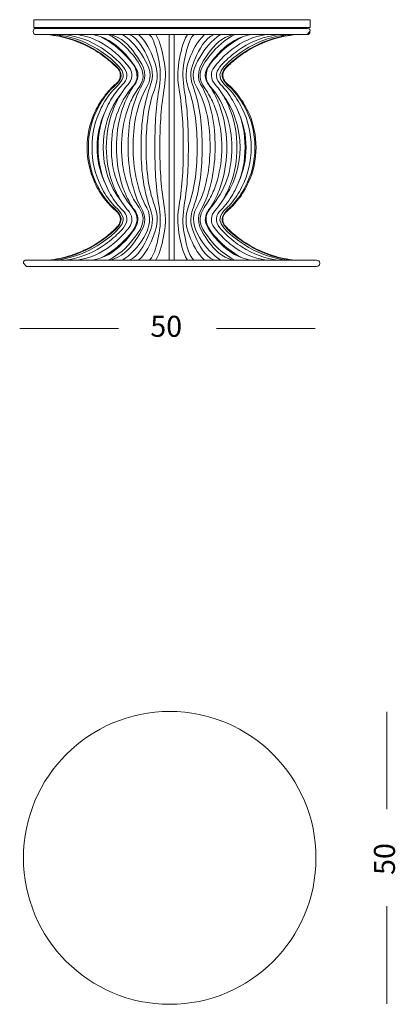
# Model space of a CAD drawing. Units: inches. Extents: x 11 to 137, y 10 to 100.
# Drawn here: x 102 to 137, y 10 to 100 of the extents above; entities that cross this region are included whole.
import ezdxf

# ---------------------------------------------------------------- set-up
doc = ezdxf.new("R2010")
doc.units = ezdxf.units.IN
doc.header["$MEASUREMENT"] = 0
doc.layers.add('Layer 3', color=7, linetype='Continuous')

# ---------------------------------------------------------------- blocks, each defined once
blk = doc.blocks.new('block 2')
at = {"layer": 'Layer 3', "color": 250, "lineweight": 18, "true_color": 0x221e1f}
for points in [[(136.053, 36.562), (136.053, 27.645)], [(136.054, 18.786), (136.054, 9.87)]]:
    blk.add_lwpolyline(points, dxfattribs=at)
at = {"layer": 'Layer 3', "color": 250, "true_color": 0x221e1f, "insert": (136.805, 21.646), "char_height": 1.91911, "attachment_point": 7, "rotation": 90}
blk.add_mtext('\\fArial|b0|i0|c0|p34;\\W1;50', dxfattribs=at)
blk = doc.blocks.new('block 3')
at = {"layer": 'Layer 3', "color": 250, "lineweight": 18, "true_color": 0x221e1f}
for points in [[(111.51, 71.567), (102.477, 71.567)], [(129.518, 71.567), (120.485, 71.567)]]:
    blk.add_lwpolyline(points, dxfattribs=at)
at = {"layer": 'Layer 3', "color": 250, "true_color": 0x221e1f, "insert": (114.428, 70.816), "char_height": 1.91911, "attachment_point": 7}
blk.add_mtext('\\fArial|b0|i0|c0|p34;\\W1;50', dxfattribs=at)
blk = doc.blocks.new('block 4')
at = {"layer": 'Layer 3', "color": 7, "lineweight": 18, "true_color": 0xffffff}
blk.add_open_spline([(116.202, 36.581), (123.592, 36.581), (129.581, 30.591), (129.581, 23.202), (129.581, 15.813), (123.592, 9.823), (116.202, 9.823), (108.813, 9.823), (102.824, 15.813), (102.824, 23.202), (102.824, 30.591), (108.813, 36.581), (116.202, 36.581)], degree=3, knots=[0, 0, 0, 0, 1, 1, 1, 2, 2, 2, 3, 3, 3, 4, 4, 4, 4], dxfattribs=at)
blk = doc.blocks.new('block 8')
at = {"layer": 'Layer 3', "color": 7, "lineweight": 18, "true_color": 0xffffff}
for points in [[(116.144, 77.821), (116.144, 98.424)], [(116.606, 77.821), (116.606, 98.424)], [(128.687, 98.481), (128.745, 98.424)], [(103.112, 77.245), (102.824, 77.533)], [(120.911, 77.821), (103.115, 77.821)], [(129.634, 77.821), (120.911, 77.821)], [(120.911, 77.245), (103.115, 77.245)], [(129.638, 77.245), (120.911, 77.245)]]:
    blk.add_lwpolyline(points, dxfattribs=at)
for points, knots in [([(104.004, 99.001), (103.801, 99.001), (103.716, 98.916), (103.716, 98.712), (103.716, 98.508), (103.801, 98.424), (104.004, 98.424)], [0, 0, 0, 0, 1, 1, 1, 2, 2, 2, 2]), ([(128.745, 99.001), (128.88, 99.001), (128.61, 99.001), (128.543, 99.001), (128.343, 99.001), (128.143, 99.001), (127.943, 99.001), (127.181, 99.001), (126.418, 99.001), (125.656, 99.001), (124.625, 99.001), (123.594, 99.001), (122.563, 99.001), (120.501, 99.001), (118.438, 99.001), (116.375, 99.001), (112.252, 99.001), (108.13, 99.001), (104.008, 99.001)], [0, 0, 0, 0, 1, 1, 1, 2, 2, 2, 3, 3, 3, 4, 4, 4, 5, 5, 5, 6, 6, 6, 6]), ([(128.745, 98.424), (128.88, 98.424), (128.61, 98.424), (128.543, 98.424), (128.343, 98.424), (128.143, 98.424), (127.943, 98.424), (127.181, 98.424), (126.418, 98.424), (125.656, 98.424), (124.625, 98.424), (123.594, 98.424), (122.563, 98.424), (120.501, 98.424), (118.438, 98.424), (116.375, 98.424), (112.252, 98.424), (108.13, 98.424), (104.008, 98.424)], [0, 0, 0, 0, 1, 1, 1, 2, 2, 2, 3, 3, 3, 4, 4, 4, 5, 5, 5, 6, 6, 6, 6]), ([(105.096, 77.821), (105.796, 77.895), (106.487, 78.041), (107.157, 78.255), (107.814, 78.465), (108.45, 78.741), (109.053, 79.077), (109.776, 79.48), (110.451, 79.972), (111.057, 80.536), (111.167, 80.638), (111.275, 80.743), (111.38, 80.851), (111.443, 80.917), (111.505, 80.984), (111.553, 81.06), (111.598, 81.13), (111.631, 81.209), (111.653, 81.29), (111.675, 81.37), (111.687, 81.452), (111.687, 81.534), (111.688, 81.723), (111.63, 81.912), (111.521, 82.067), (111.49, 82.112), (111.453, 82.154), (111.414, 82.194), (111.339, 82.27), (111.254, 82.335), (111.174, 82.406), (111.14, 82.436), (111.107, 82.468), (111.074, 82.5), (110.967, 82.604), (110.86, 82.709), (110.757, 82.817), (110.576, 83.008), (110.405, 83.209), (110.245, 83.418), (109.897, 83.872), (109.599, 84.364), (109.359, 84.883), (108.893, 85.894), (108.647, 87.008), (108.647, 88.123), (108.647, 89.18), (108.868, 90.238), (109.29, 91.208), (109.529, 91.757), (109.833, 92.278), (110.192, 92.757), (110.35, 92.969), (110.519, 93.172), (110.698, 93.365), (110.895, 93.578), (111.104, 93.779), (111.322, 93.97), (111.36, 94.003), (111.398, 94.035), (111.433, 94.071), (111.45, 94.088), (111.466, 94.106), (111.481, 94.124), (111.507, 94.156), (111.53, 94.189), (111.552, 94.224), (111.592, 94.291), (111.624, 94.361), (111.647, 94.435), (111.666, 94.497), (111.678, 94.561), (111.684, 94.625), (111.689, 94.688), (111.688, 94.752), (111.681, 94.814), (111.672, 94.892), (111.653, 94.968), (111.625, 95.04), (111.598, 95.108), (111.563, 95.173), (111.521, 95.233), (111.468, 95.308), (111.403, 95.374), (111.338, 95.44), (111.063, 95.714), (110.774, 95.974), (110.471, 96.216), (109.944, 96.636), (109.376, 97.006), (108.778, 97.317), (107.633, 97.91), (106.378, 98.289), (105.096, 98.424)], [0, 0, 0, 0, 1, 1, 1, 2, 2, 2, 3, 3, 3, 4, 4, 4, 5, 5, 5, 6, 6, 6, 7, 7, 7, 8, 8, 8, 9, 9, 9, 10, 10, 10, 11, 11, 11, 12, 12, 12, 13, 13, 13, 14, 14, 14, 15, 15, 15, 16, 16, 16, 17, 17, 17, 18, 18, 18, 19, 19, 19, 20, 20, 20, 21, 21, 21, 22, 22, 22, 23, 23, 23, 24, 24, 24, 25, 25, 25, 26, 26, 26, 27, 27, 27, 28, 28, 28, 29, 29, 29, 30, 30, 30, 31, 31, 31, 31]), ([(105.267, 77.821), (106.569, 77.961), (107.736, 78.319), (108.894, 78.93), (109.442, 79.22), (111.585, 80.562), (111.739, 81.369), (111.872, 82.063), (111.098, 82.531), (110.766, 82.898), (110.333, 83.376), (109.975, 83.888), (109.673, 84.457), (109.048, 85.634), (108.761, 86.79), (108.762, 88.123), (108.762, 89.455), (109.048, 90.611), (109.673, 91.789), (109.975, 92.358), (110.333, 92.87), (110.766, 93.348), (111.1, 93.716), (111.866, 94.182), (111.739, 94.877), (111.593, 95.68), (109.435, 97.029), (108.894, 97.315), (107.736, 97.926), (106.569, 98.284), (105.267, 98.424)], [0, 0, 0, 0, 1, 1, 1, 2, 2, 2, 3, 3, 3, 4, 4, 4, 5, 5, 5, 6, 6, 6, 7, 7, 7, 8, 8, 8, 9, 9, 9, 10, 10, 10, 10]), ([(105.775, 77.821), (107.052, 77.965), (108.181, 78.338), (109.299, 78.968), (109.831, 79.268), (111.89, 80.626), (111.953, 81.465), (112, 82.079), (111.255, 82.613), (110.962, 82.959), (110.555, 83.441), (110.219, 83.955), (109.939, 84.521), (109.362, 85.684), (109.099, 86.826), (109.1, 88.123), (109.1, 89.419), (109.362, 90.562), (109.939, 91.725), (110.219, 92.29), (110.554, 92.804), (110.962, 93.286), (111.254, 93.631), (111.999, 94.169), (111.953, 94.781), (111.891, 95.62), (109.83, 96.977), (109.299, 97.278), (108.181, 97.908), (107.052, 98.28), (105.775, 98.424)], [0, 0, 0, 0, 1, 1, 1, 2, 2, 2, 3, 3, 3, 4, 4, 4, 5, 5, 5, 6, 6, 6, 7, 7, 7, 8, 8, 8, 9, 9, 9, 10, 10, 10, 10]), ([(106.604, 77.821), (107.843, 77.974), (108.906, 78.372), (109.957, 79.038), (110.468, 79.362), (110.932, 79.731), (111.368, 80.149), (111.709, 80.476), (112.328, 81.024), (112.281, 81.622), (112.255, 81.958), (112.088, 82.164), (111.87, 82.386), (111.661, 82.599), (111.471, 82.826), (111.292, 83.065), (110.924, 83.553), (110.626, 84.068), (110.379, 84.627), (109.878, 85.763), (109.652, 86.883), (109.652, 88.123), (109.652, 89.362), (109.878, 90.483), (110.379, 91.619), (110.626, 92.177), (110.923, 92.692), (111.29, 93.179), (111.473, 93.421), (111.669, 93.649), (111.878, 93.868), (112.089, 94.089), (112.256, 94.292), (112.281, 94.623), (112.328, 95.229), (111.713, 95.765), (111.368, 96.097), (110.932, 96.515), (110.467, 96.883), (109.957, 97.207), (108.906, 97.875), (107.843, 98.272), (106.604, 98.424)], [0, 0, 0, 0, 1, 1, 1, 2, 2, 2, 3, 3, 3, 4, 4, 4, 5, 5, 5, 6, 6, 6, 7, 7, 7, 8, 8, 8, 9, 9, 9, 10, 10, 10, 11, 11, 11, 12, 12, 12, 13, 13, 13, 14, 14, 14, 14]), ([(107.728, 77.821), (108.923, 77.988), (109.888, 78.432), (110.839, 79.153), (111.298, 79.501), (111.705, 79.89), (112.083, 80.322), (112.479, 80.775), (112.866, 81.125), (112.696, 81.832), (112.626, 82.123), (112.433, 82.304), (112.261, 82.517), (112.079, 82.742), (111.911, 82.974), (111.757, 83.218), (111.444, 83.711), (111.195, 84.225), (110.991, 84.771), (110.584, 85.869), (110.402, 86.954), (110.402, 88.123), (110.402, 89.291), (110.584, 90.376), (110.991, 91.474), (111.194, 92.019), (111.443, 92.531), (111.754, 93.023), (111.908, 93.267), (112.077, 93.5), (112.259, 93.725), (112.432, 93.939), (112.625, 94.122), (112.695, 94.414), (112.867, 95.12), (112.477, 95.469), (112.083, 95.921), (111.705, 96.355), (111.297, 96.744), (110.838, 97.092), (109.888, 97.814), (108.922, 98.257), (107.728, 98.424)], [0, 0, 0, 0, 1, 1, 1, 2, 2, 2, 3, 3, 3, 4, 4, 4, 5, 5, 5, 6, 6, 6, 7, 7, 7, 8, 8, 8, 9, 9, 9, 10, 10, 10, 11, 11, 11, 12, 12, 12, 13, 13, 13, 14, 14, 14, 14]), ([(109.114, 77.821), (110.264, 78.015), (111.086, 78.536), (111.896, 79.332), (112.283, 79.713), (112.62, 80.124), (112.921, 80.575), (113.25, 81.067), (113.428, 81.474), (113.178, 82.077), (113.078, 82.317), (112.901, 82.497), (112.766, 82.709), (112.614, 82.947), (112.476, 83.192), (112.352, 83.444), (112.111, 83.931), (111.921, 84.429), (111.769, 84.949), (111.462, 85.996), (111.326, 87.034), (111.326, 88.123), (111.326, 89.211), (111.463, 90.25), (111.769, 91.296), (111.923, 91.823), (112.117, 92.328), (112.36, 92.82), (112.482, 93.065), (112.616, 93.302), (112.764, 93.532), (112.9, 93.745), (113.077, 93.927), (113.178, 94.168), (113.428, 94.768), (113.259, 95.174), (112.925, 95.666), (112.619, 96.115), (112.284, 96.531), (111.895, 96.913), (111.085, 97.708), (110.264, 98.231), (109.114, 98.424)], [0, 0, 0, 0, 1, 1, 1, 2, 2, 2, 3, 3, 3, 4, 4, 4, 5, 5, 5, 6, 6, 6, 7, 7, 7, 8, 8, 8, 9, 9, 9, 10, 10, 10, 11, 11, 11, 12, 12, 12, 13, 13, 13, 14, 14, 14, 14]), ([(109.933, 98.203), (110.859, 97.735), (111.617, 97.13), (112.308, 96.362), (112.652, 95.981), (113.012, 95.653), (113.144, 95.108), (113.28, 94.551), (113.229, 94.143), (112.838, 93.696), (111.483, 92.145), (110.863, 90.138), (110.863, 88.123), (110.863, 85.931), (111.438, 84.248), (112.84, 82.55), (113.662, 81.555), (113.005, 80.635), (112.308, 79.882), (111.609, 79.126), (110.859, 78.51), (109.932, 78.042)], [0, 0, 0, 0, 1, 1, 1, 2, 2, 2, 3, 3, 3, 4, 4, 4, 5, 5, 5, 6, 6, 6, 7, 7, 7, 7]), ([(110.583, 98.424), (111.524, 97.959), (112.23, 97.321), (112.875, 96.511), (113.482, 95.75), (114.16, 94.827), (113.499, 93.786), (113.232, 93.365), (112.94, 92.963), (112.723, 92.51), (112.503, 92.052), (112.329, 91.583), (112.191, 91.095), (111.913, 90.114), (111.787, 89.141), (111.787, 88.123), (111.787, 87.104), (111.912, 86.131), (112.191, 85.149), (112.329, 84.663), (112.502, 84.194), (112.722, 83.738), (112.939, 83.284), (113.237, 82.883), (113.499, 82.458), (114.15, 81.402), (113.493, 80.505), (112.874, 79.734), (112.228, 78.927), (111.523, 78.287), (110.582, 77.821)], [0, 0, 0, 0, 1, 1, 1, 2, 2, 2, 3, 3, 3, 4, 4, 4, 5, 5, 5, 6, 6, 6, 7, 7, 7, 8, 8, 8, 9, 9, 9, 10, 10, 10, 10]), ([(110.717, 77.821), (111.84, 78.069), (112.434, 78.729), (113.049, 79.597), (113.559, 80.317), (114.292, 81.348), (113.721, 82.344), (112.754, 84.027), (112.396, 86.244), (112.396, 88.123), (112.396, 90.198), (112.664, 92.043), (113.72, 93.904), (114.287, 94.904), (113.563, 95.925), (113.049, 96.649), (112.434, 97.517), (111.839, 98.176), (110.717, 98.424)], [0, 0, 0, 0, 1, 1, 1, 2, 2, 2, 3, 3, 3, 4, 4, 4, 5, 5, 5, 6, 6, 6, 6]), ([(111.894, 98.424), (112.752, 97.886), (113.304, 97.179), (113.804, 96.331), (114.339, 95.425), (114.694, 94.697), (114.103, 93.645), (113.105, 91.865), (112.858, 90.101), (112.857, 88.123), (112.857, 86.381), (113.193, 84.167), (114.104, 82.602), (115.064, 80.954), (113.147, 78.61), (111.894, 77.821)], [0, 0, 0, 0, 1, 1, 1, 2, 2, 2, 3, 3, 3, 4, 4, 4, 5, 5, 5, 5]), ([(112.486, 77.821), (113.309, 78.104), (113.906, 79.271), (114.193, 79.94), (114.638, 80.978), (114.783, 81.512), (114.386, 82.628), (113.741, 84.438), (113.581, 86.233), (113.58, 88.123), (113.58, 90.014), (113.739, 91.808), (114.386, 93.619), (114.787, 94.739), (114.638, 95.265), (114.193, 96.306), (113.904, 96.979), (113.314, 98.139), (112.486, 98.424)], [0, 0, 0, 0, 1, 1, 1, 2, 2, 2, 3, 3, 3, 4, 4, 4, 5, 5, 5, 6, 6, 6, 6]), ([(113.354, 98.424), (114.081, 97.776), (114.43, 96.991), (114.764, 96.124), (115.116, 95.21), (115.164, 94.42), (114.828, 93.484), (114.193, 91.717), (114.042, 89.967), (114.042, 88.123), (114.041, 86.278), (114.194, 84.528), (114.828, 82.761), (115.163, 81.825), (115.119, 81.036), (114.764, 80.121), (114.429, 79.255), (114.075, 78.472), (113.353, 77.821)], [0, 0, 0, 0, 1, 1, 1, 2, 2, 2, 3, 3, 3, 4, 4, 4, 5, 5, 5, 6, 6, 6, 6]), ([(114.347, 77.821), (114.883, 78.298), (115.112, 79.685), (115.226, 80.271), (115.399, 81.157), (115.358, 81.999), (115.211, 82.878), (114.918, 84.622), (114.842, 86.361), (114.842, 88.123), (114.842, 89.883), (114.917, 91.621), (115.21, 93.364), (115.358, 94.243), (115.398, 95.085), (115.226, 95.972), (115.123, 96.505), (115.004, 97.03), (114.822, 97.545), (114.709, 97.866), (114.623, 98.174), (114.349, 98.422)], [0, 0, 0, 0, 1, 1, 1, 2, 2, 2, 3, 3, 3, 4, 4, 4, 5, 5, 5, 6, 6, 6, 7, 7, 7, 7]), ([(114.929, 98.424), (115.407, 97.638), (115.539, 96.8), (115.703, 95.936), (115.87, 95.052), (115.823, 94.213), (115.674, 93.339), (115.377, 91.604), (115.304, 89.875), (115.304, 88.123), (115.303, 86.371), (115.378, 84.641), (115.674, 82.906), (115.823, 82.032), (115.868, 81.193), (115.703, 80.31), (115.542, 79.444), (115.396, 78.609), (114.93, 77.821)], [0, 0, 0, 0, 1, 1, 1, 2, 2, 2, 3, 3, 3, 4, 4, 4, 5, 5, 5, 6, 6, 6, 6]), ([(117.82, 77.821), (117.353, 78.609), (117.208, 79.444), (117.047, 80.31), (116.882, 81.193), (116.927, 82.031), (117.075, 82.905), (117.372, 84.641), (117.446, 86.37), (117.446, 88.123), (117.446, 89.875), (117.373, 91.604), (117.076, 93.339), (116.926, 94.213), (116.88, 95.052), (117.047, 95.935), (117.21, 96.8), (117.343, 97.638), (117.82, 98.424)], [0, 0, 0, 0, 1, 1, 1, 2, 2, 2, 3, 3, 3, 4, 4, 4, 5, 5, 5, 6, 6, 6, 6]), ([(118.4, 98.422), (118.126, 98.174), (118.041, 97.866), (117.928, 97.545), (117.747, 97.031), (117.627, 96.506), (117.524, 95.972), (117.352, 95.086), (117.392, 94.243), (117.539, 93.364), (117.833, 91.621), (117.907, 89.883), (117.907, 88.123), (117.907, 86.362), (117.831, 84.622), (117.539, 82.878), (117.392, 81.999), (117.351, 81.157), (117.524, 80.271), (117.638, 79.685), (117.867, 78.298), (118.403, 77.821)], [0, 0, 0, 0, 1, 1, 1, 2, 2, 2, 3, 3, 3, 4, 4, 4, 5, 5, 5, 6, 6, 6, 7, 7, 7, 7]), ([(119.396, 77.821), (118.674, 78.472), (118.321, 79.255), (117.985, 80.121), (117.63, 81.036), (117.587, 81.825), (117.922, 82.761), (118.555, 84.528), (118.708, 86.279), (118.708, 88.123), (118.708, 89.967), (118.557, 91.717), (117.922, 93.484), (117.585, 94.42), (117.634, 95.21), (117.986, 96.124), (118.32, 96.991), (118.669, 97.776), (119.396, 98.424)], [0, 0, 0, 0, 1, 1, 1, 2, 2, 2, 3, 3, 3, 4, 4, 4, 5, 5, 5, 6, 6, 6, 6]), ([(120.856, 77.821), (119.604, 78.609), (117.686, 80.953), (118.645, 82.601), (119.558, 84.169), (119.892, 86.378), (119.893, 88.123), (119.893, 90.101), (119.645, 91.865), (118.646, 93.645), (118.056, 94.697), (118.411, 95.425), (118.946, 96.331), (119.446, 97.179), (119.998, 97.886), (120.855, 98.424)], [0, 0, 0, 0, 1, 1, 1, 2, 2, 2, 3, 3, 3, 4, 4, 4, 5, 5, 5, 5]), ([(120.264, 98.424), (119.436, 98.139), (118.846, 96.979), (118.557, 96.306), (118.111, 95.265), (117.963, 94.739), (118.364, 93.619), (119.01, 91.808), (119.169, 90.013), (119.169, 88.123), (119.17, 86.232), (119.009, 84.437), (118.364, 82.626), (117.967, 81.511), (118.112, 80.976), (118.558, 79.94), (118.844, 79.271), (119.441, 78.104), (120.264, 77.821)], [0, 0, 0, 0, 1, 1, 1, 2, 2, 2, 3, 3, 3, 4, 4, 4, 5, 5, 5, 6, 6, 6, 6]), ([(122.033, 98.424), (120.911, 98.176), (120.316, 97.517), (119.701, 96.649), (119.188, 95.926), (118.462, 94.904), (119.029, 93.905), (120.085, 92.044), (120.353, 90.199), (120.354, 88.123), (120.354, 86.241), (119.995, 84.027), (119.028, 82.341), (118.458, 81.348), (119.191, 80.315), (119.701, 79.597), (120.316, 78.729), (120.911, 78.069), (122.032, 77.821)], [0, 0, 0, 0, 1, 1, 1, 2, 2, 2, 3, 3, 3, 4, 4, 4, 5, 5, 5, 6, 6, 6, 6]), ([(122.168, 77.821), (121.227, 78.287), (120.522, 78.927), (119.875, 79.734), (119.257, 80.505), (118.6, 81.402), (119.251, 82.458), (119.513, 82.883), (119.81, 83.284), (120.028, 83.738), (120.247, 84.195), (120.42, 84.663), (120.559, 85.15), (120.838, 86.131), (120.963, 87.104), (120.963, 88.123), (120.963, 89.141), (120.837, 90.114), (120.558, 91.095), (120.42, 91.583), (120.247, 92.052), (120.027, 92.51), (119.809, 92.963), (119.517, 93.365), (119.251, 93.786), (118.59, 94.827), (119.268, 95.75), (119.874, 96.511), (120.52, 97.321), (121.225, 97.959), (122.167, 98.424)], [0, 0, 0, 0, 1, 1, 1, 2, 2, 2, 3, 3, 3, 4, 4, 4, 5, 5, 5, 6, 6, 6, 7, 7, 7, 8, 8, 8, 9, 9, 9, 10, 10, 10, 10]), ([(122.818, 78.042), (121.891, 78.51), (121.14, 79.126), (120.441, 79.882), (119.745, 80.635), (119.088, 81.555), (119.91, 82.55), (121.312, 84.248), (121.887, 85.931), (121.887, 88.123), (121.887, 90.138), (121.267, 92.146), (119.911, 93.696), (119.52, 94.143), (119.47, 94.551), (119.606, 95.108), (119.739, 95.653), (120.098, 95.981), (120.441, 96.362), (121.133, 97.131), (121.891, 97.735), (122.817, 98.203)], [0, 0, 0, 0, 1, 1, 1, 2, 2, 2, 3, 3, 3, 4, 4, 4, 5, 5, 5, 6, 6, 6, 7, 7, 7, 7]), ([(123.636, 98.424), (122.486, 98.231), (121.664, 97.708), (120.855, 96.913), (120.465, 96.531), (120.131, 96.115), (119.825, 95.666), (119.49, 95.174), (119.322, 94.768), (119.572, 94.168), (119.672, 93.927), (119.849, 93.745), (119.986, 93.532), (120.134, 93.302), (120.267, 93.065), (120.389, 92.82), (120.634, 92.328), (120.827, 91.823), (120.981, 91.296), (121.286, 90.25), (121.424, 89.211), (121.424, 88.123), (121.425, 87.034), (121.287, 85.996), (120.981, 84.949), (120.829, 84.429), (120.638, 83.93), (120.399, 83.444), (120.273, 83.191), (120.136, 82.947), (119.984, 82.709), (119.848, 82.497), (119.671, 82.317), (119.572, 82.077), (119.322, 81.474), (119.499, 81.067), (119.829, 80.575), (120.13, 80.124), (120.467, 79.713), (120.854, 79.332), (121.664, 78.536), (122.485, 78.015), (123.636, 77.821)], [0, 0, 0, 0, 1, 1, 1, 2, 2, 2, 3, 3, 3, 4, 4, 4, 5, 5, 5, 6, 6, 6, 7, 7, 7, 8, 8, 8, 9, 9, 9, 10, 10, 10, 11, 11, 11, 12, 12, 12, 13, 13, 13, 14, 14, 14, 14]), ([(125.021, 98.424), (123.827, 98.257), (122.862, 97.814), (121.911, 97.092), (121.453, 96.744), (121.044, 96.355), (120.667, 95.922), (120.273, 95.469), (119.883, 95.121), (120.054, 94.414), (120.125, 94.122), (120.318, 93.939), (120.491, 93.725), (120.673, 93.5), (120.841, 93.267), (120.996, 93.023), (121.307, 92.531), (121.556, 92.019), (121.758, 91.474), (122.166, 90.376), (122.348, 89.291), (122.348, 88.123), (122.349, 86.954), (122.166, 85.869), (121.758, 84.771), (121.555, 84.225), (121.306, 83.711), (120.993, 83.218), (120.838, 82.974), (120.671, 82.742), (120.489, 82.517), (120.317, 82.304), (120.124, 82.123), (120.054, 81.832), (119.884, 81.125), (120.271, 80.775), (120.667, 80.322), (121.045, 79.89), (121.452, 79.501), (121.911, 79.153), (122.862, 78.432), (123.827, 77.988), (125.021, 77.821)], [0, 0, 0, 0, 1, 1, 1, 2, 2, 2, 3, 3, 3, 4, 4, 4, 5, 5, 5, 6, 6, 6, 7, 7, 7, 8, 8, 8, 9, 9, 9, 10, 10, 10, 11, 11, 11, 12, 12, 12, 13, 13, 13, 14, 14, 14, 14]), ([(126.165, 98.426), (124.925, 98.277), (123.86, 97.882), (122.807, 97.216), (122.296, 96.893), (121.83, 96.526), (121.394, 96.108), (121.052, 95.78), (120.43, 95.236), (120.467, 94.638), (120.488, 94.306), (120.649, 94.1), (120.862, 93.878), (121.072, 93.659), (121.268, 93.432), (121.451, 93.19), (121.82, 92.703), (122.118, 92.188), (122.366, 91.63), (122.869, 90.494), (123.096, 89.373), (123.097, 88.133), (123.099, 86.892), (122.874, 85.771), (122.373, 84.633), (122.127, 84.074), (121.829, 83.558), (121.462, 83.069), (121.282, 82.831), (121.092, 82.603), (120.883, 82.39), (120.665, 82.167), (120.496, 81.962), (120.469, 81.627), (120.419, 81.026), (121.037, 80.48), (121.379, 80.151), (121.815, 79.732), (122.28, 79.364), (122.791, 79.039), (123.842, 78.373), (124.905, 77.974), (126.146, 77.821)], [0, 0, 0, 0, 1, 1, 1, 2, 2, 2, 3, 3, 3, 4, 4, 4, 5, 5, 5, 6, 6, 6, 7, 7, 7, 8, 8, 8, 9, 9, 9, 10, 10, 10, 11, 11, 11, 12, 12, 12, 13, 13, 13, 14, 14, 14, 14]), ([(126.975, 98.424), (125.698, 98.28), (124.569, 97.908), (123.451, 97.278), (122.919, 96.977), (120.859, 95.62), (120.797, 94.781), (120.751, 94.169), (121.496, 93.631), (121.788, 93.286), (122.196, 92.804), (122.531, 92.29), (122.811, 91.725), (123.388, 90.562), (123.65, 89.419), (123.65, 88.123), (123.65, 86.827), (123.388, 85.684), (122.812, 84.521), (122.531, 83.955), (122.196, 83.441), (121.787, 82.959), (121.494, 82.613), (120.75, 82.079), (120.796, 81.465), (120.86, 80.626), (122.919, 79.268), (123.451, 78.968), (124.569, 78.337), (125.698, 77.965), (126.975, 77.821)], [0, 0, 0, 0, 1, 1, 1, 2, 2, 2, 3, 3, 3, 4, 4, 4, 5, 5, 5, 6, 6, 6, 7, 7, 7, 8, 8, 8, 9, 9, 9, 10, 10, 10, 10]), ([(127.482, 98.424), (126.181, 98.284), (125.014, 97.926), (123.856, 97.315), (123.315, 97.029), (121.157, 95.68), (121.01, 94.877), (120.883, 94.182), (121.65, 93.716), (121.984, 93.348), (122.417, 92.87), (122.775, 92.358), (123.077, 91.788), (123.702, 90.611), (123.988, 89.455), (123.988, 88.123), (123.988, 86.79), (123.702, 85.634), (123.077, 84.457), (122.775, 83.888), (122.416, 83.376), (121.984, 82.898), (121.652, 82.531), (120.877, 82.063), (121.01, 81.369), (121.165, 80.562), (123.308, 79.22), (123.856, 78.93), (125.014, 78.319), (126.181, 77.961), (127.482, 77.821)], [0, 0, 0, 0, 1, 1, 1, 2, 2, 2, 3, 3, 3, 4, 4, 4, 5, 5, 5, 6, 6, 6, 7, 7, 7, 8, 8, 8, 9, 9, 9, 10, 10, 10, 10]), ([(127.653, 77.821), (126.954, 77.895), (126.262, 78.041), (125.592, 78.255), (124.936, 78.465), (124.299, 78.741), (123.698, 79.077), (122.974, 79.48), (122.299, 79.972), (121.693, 80.536), (121.582, 80.638), (121.474, 80.743), (121.37, 80.851), (121.307, 80.917), (121.245, 80.984), (121.197, 81.06), (121.152, 81.13), (121.119, 81.209), (121.097, 81.29), (121.075, 81.37), (121.063, 81.452), (121.062, 81.534), (121.061, 81.723), (121.12, 81.912), (121.228, 82.067), (121.261, 82.112), (121.296, 82.154), (121.336, 82.194), (121.411, 82.27), (121.496, 82.335), (121.575, 82.406), (121.61, 82.436), (121.643, 82.468), (121.675, 82.5), (121.783, 82.604), (121.89, 82.709), (121.993, 82.817), (122.174, 83.008), (122.344, 83.209), (122.505, 83.418), (122.852, 83.872), (123.151, 84.364), (123.39, 84.883), (123.857, 85.894), (124.102, 87.008), (124.102, 88.123), (124.103, 89.18), (123.882, 90.238), (123.46, 91.208), (123.22, 91.757), (122.917, 92.278), (122.558, 92.757), (122.4, 92.969), (122.231, 93.172), (122.052, 93.365), (121.855, 93.578), (121.646, 93.779), (121.427, 93.97), (121.39, 94.003), (121.352, 94.035), (121.317, 94.071), (121.3, 94.088), (121.284, 94.106), (121.269, 94.124), (121.243, 94.156), (121.22, 94.189), (121.199, 94.224), (121.159, 94.291), (121.126, 94.361), (121.103, 94.435), (121.084, 94.497), (121.072, 94.561), (121.066, 94.625), (121.061, 94.688), (121.061, 94.752), (121.069, 94.814), (121.078, 94.892), (121.097, 94.968), (121.125, 95.04), (121.152, 95.108), (121.187, 95.173), (121.229, 95.233), (121.282, 95.308), (121.346, 95.374), (121.412, 95.44), (121.687, 95.714), (121.976, 95.974), (122.279, 96.216), (122.806, 96.636), (123.374, 97.006), (123.972, 97.317), (125.116, 97.91), (126.372, 98.289), (127.654, 98.424)], [0, 0, 0, 0, 1, 1, 1, 2, 2, 2, 3, 3, 3, 4, 4, 4, 5, 5, 5, 6, 6, 6, 7, 7, 7, 8, 8, 8, 9, 9, 9, 10, 10, 10, 11, 11, 11, 12, 12, 12, 13, 13, 13, 14, 14, 14, 15, 15, 15, 16, 16, 16, 17, 17, 17, 18, 18, 18, 19, 19, 19, 20, 20, 20, 21, 21, 21, 22, 22, 22, 23, 23, 23, 24, 24, 24, 25, 25, 25, 26, 26, 26, 27, 27, 27, 28, 28, 28, 29, 29, 29, 30, 30, 30, 31, 31, 31, 31])]:
    blk.add_open_spline(points, degree=3, knots=knots, dxfattribs=at)
for points in [[(128.745, 99.001), (128.769, 99.001), (128.792, 98.998), (128.816, 98.992)], [(128.816, 98.992), (129.254, 98.882), (128.967, 98.646), (128.745, 98.424)], [(129.033, 98.712), (129.033, 98.508), (128.949, 98.424), (128.745, 98.424)], [(111.76, 93.032), (109.565, 90.252), (109.564, 85.991), (111.761, 83.212)], [(120.989, 83.212), (123.186, 85.991), (123.185, 90.252), (120.99, 93.032)], [(110.241, 91.285), (109.334, 89.287), (109.335, 86.957), (110.241, 84.959)], [(122.508, 84.959), (123.415, 86.957), (123.416, 89.287), (122.509, 91.285)], [(102.824, 77.533), (102.824, 77.737), (102.908, 77.821), (103.112, 77.821)], [(129.638, 77.821), (129.82, 77.794), (129.926, 77.737), (129.926, 77.533)], [(129.926, 77.533), (129.926, 77.329), (129.813, 77.278), (129.638, 77.245)]]:
    blk.add_open_spline(points, degree=3, dxfattribs=at)
blk = doc.blocks.new('block 7')
at = {"layer": 'Layer 3', "color": 7, "lineweight": 18, "true_color": 0xffffff}
blk.add_lwpolyline([(129.053, 99.092), (103.784, 99.092), (103.784, 99.792), (129.053, 99.792), (129.053, 99.092)], dxfattribs=at)
at = {"layer": 'Layer 3'}
blk.add_blockref('block 8', (0, 0), dxfattribs=at)

msp = doc.modelspace()

# ---------------------------------------------------------------- block references
at = {"layer": 'Layer 3'}
for name in ['block 7', 'block 3', 'block 4', 'block 2']:
    msp.add_blockref(name, (0, 0), dxfattribs=at)

doc.saveas('drawing.dxf')
